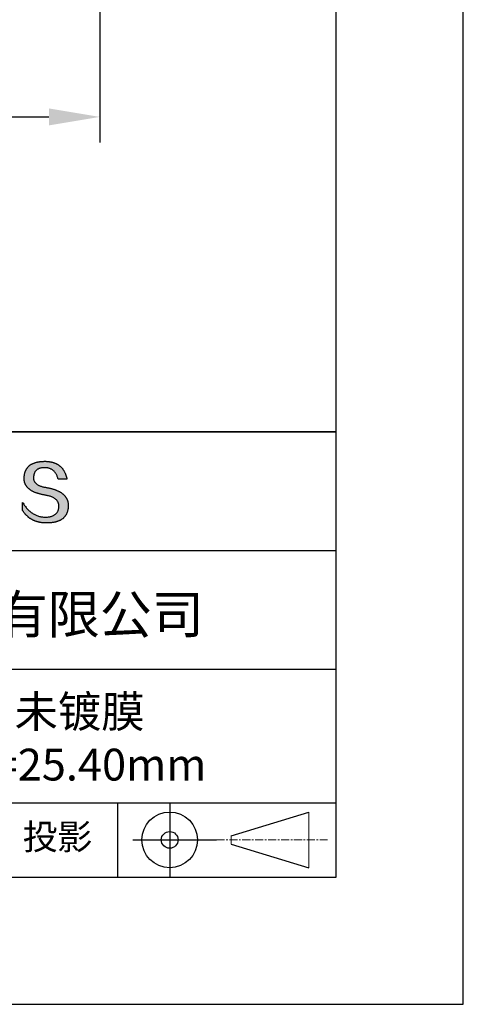
# Model space of a CAD drawing. Units: millimetres. Extents: x 0 to 297, y -2 to 208.
# Drawn here: x 262 to 297, y -2 to 76 of the extents above; entities that cross this region are included whole.
import ezdxf

# ---------------------------------------------------------------- set-up
doc = ezdxf.new("R2010")
doc.units = ezdxf.units.MM
doc.header["$PDSIZE"] = -1
doc.linetypes.add('CENTER', pattern=[10.16, 6.35, -1.27, 1.27, -1.27])
for name, color, linetype in [('1轮廓实线层', 7, 'Continuous'), ('6文字层', 3, 'Continuous'), ('细实线层', 7, 'Continuous')]:
    doc.layers.add(name, color=color, linetype=linetype)
for name, color, linetype, lineweight in [('3中心线层', 1, 'CENTER', 9), ('7标注层', 4, 'Continuous', 5), ('粗实线层', 7, 'Continuous', 25)]:
    doc.layers.add(name, color=color, linetype=linetype, lineweight=lineweight)
doc.styles.add('TH-GBD2M', font='calibri.ttf', dxfattribs={"width": 0.8, "height": 2.5})
doc.dimstyles.new('TH-GBD2M', dxfattribs={"dimtxt": 2.5, "dimasz": 4, "dimexe": 2, "dimexo": 0, "dimgap": 1.5, "dimtad": 1, "dimlfac": 0.25, "dimzin": 1, "dimdsep": 46, "dimtxsty": 'TH-GBD2M', "dimcen": 0, "dimclrd": 4, "dimclre": 4, "dimclrt": 3, "dimadec": 0, "dimazin": 1, "dimtfac": 1, "dimtofl": 0, "dimtmove": 0, "dimatfit": 3, "dimfxl": 1, "dimtolj": 1, "dimtzin": 0, "dimarcsym": 0})

# ---------------------------------------------------------------- blocks, each defined once
blk = doc.blocks.new('*X5')
at = {"layer": '粗实线层'}
for p, q in [((138.5, -95), (138.5, 95)), ((-138.5, -95), (138.5, -95))]:
    blk.add_line(p, q, dxfattribs=at)
at = {"layer": '细实线层'}
for p, q in [((148.5, -105), (148.5, 105)), ((-148.5, -105), (148.5, -105))]:
    blk.add_line(p, q, dxfattribs=at)
blk = doc.blocks.new('*D13')
at = {"layer": '7标注层', "color": 4, "lineweight": -2, "transparency": 16777216}
for p, q in [((268.019, 130.042), (268.019, 65.939)), ((223.379, 80.042), (223.379, 65.939)), ((227.379, 67.939), (264.019, 67.939))]:
    blk.add_line(p, q, dxfattribs=at)
at = {"layer": '7标注层', "color": 4, "transparency": 16777216}
for points in [[(227.379, 68.605), (227.379, 67.272), (223.379, 67.939)], [(264.019, 68.605), (264.019, 67.272), (268.019, 67.939)]]:
    blk.add_solid(points, dxfattribs=at)
at = {"layer": 'Defpoints', "color": 0, "transparency": 16777216}
for p in [(268.019, 130.042), (223.379, 80.042), (268.019, 67.939)]:
    blk.add_point(p, dxfattribs=at)
at = {"layer": '7标注层', "color": 3, "transparency": 16777216, "insert": (245.699, 70.719), "char_height": 2.5, "attachment_point": 5, "style": 'TH-GBD2M'}
blk.add_mtext('\\A1;11.16%%p0.20', dxfattribs=at)

msp = doc.modelspace()

# ---------------------------------------------------------------- hatches: boundary and pattern name
msp.add_hatch(color=256).paths.add_polyline_path([(265.472, 37.804), (265.461, 37.834), (265.449, 37.864), (265.436, 37.893), (265.423, 37.922), (265.408, 37.95), (265.393, 37.978), (265.376, 38.005), (265.359, 38.033), (265.341, 38.059), (265.323, 38.086), (265.303, 38.112), (265.282, 38.137), (265.261, 38.162), (265.239, 38.187), (265.215, 38.211), (265.191, 38.235), (265.166, 38.259), (265.141, 38.282), (265.114, 38.305), (265.087, 38.327), (265.058, 38.349), (265.029, 38.37), (264.999, 38.392), (264.968, 38.412), (264.936, 38.433), (264.904, 38.452), (264.87, 38.472), (264.836, 38.491), (264.8, 38.51), (264.764, 38.528), (264.727, 38.546), (264.689, 38.563), (264.651, 38.58), (264.611, 38.597), (264.571, 38.613), (264.529, 38.629), (264.487, 38.644), (264.444, 38.659), (264.4, 38.674), (264.355, 38.688), (264.31, 38.702), (264.263, 38.716), (264.216, 38.729), (264.168, 38.741), (264.119, 38.753), (264.069, 38.765), (264.018, 38.776), (263.966, 38.787), (263.914, 38.798), (263.86, 38.808), (263.806, 38.818), (263.742, 38.828), (263.68, 38.839), (263.621, 38.851), (263.563, 38.864), (263.508, 38.877), (263.454, 38.892), (263.403, 38.908), (263.354, 38.924), (263.307, 38.942), (263.262, 38.96), (263.219, 38.98), (263.179, 39), (263.14, 39.021), (263.103, 39.043), (263.069, 39.067), (263.037, 39.091), (263.007, 39.116), (262.979, 39.142), (262.953, 39.169), (262.929, 39.196), (262.907, 39.225), (262.888, 39.255), (262.87, 39.286), (262.855, 39.317), (262.842, 39.35), (262.83, 39.383), (262.821, 39.418), (262.814, 39.453), (262.81, 39.489), (262.807, 39.527), (262.806, 39.565), (262.808, 39.604), (262.81, 39.651), (262.814, 39.696), (262.819, 39.74), (262.826, 39.783), (262.834, 39.824), (262.845, 39.864), (262.857, 39.902), (262.87, 39.938), (262.885, 39.973), (262.902, 40.007), (262.92, 40.039), (262.94, 40.069), (262.962, 40.099), (262.985, 40.126), (263.01, 40.152), (263.037, 40.177), (263.065, 40.2), (263.095, 40.222), (263.126, 40.242), (263.159, 40.26), (263.194, 40.278), (263.23, 40.293), (263.268, 40.307), (263.308, 40.32), (263.349, 40.331), (263.392, 40.341), (263.437, 40.349), (263.483, 40.356), (263.531, 40.361), (263.58, 40.365), (263.631, 40.367), (263.684, 40.368), (263.734, 40.367), (263.783, 40.364), (263.831, 40.36), (263.878, 40.354), (263.924, 40.346), (263.969, 40.336), (264.013, 40.325), (264.055, 40.312), (264.097, 40.297), (264.137, 40.281), (264.176, 40.262), (264.214, 40.242), (264.251, 40.22), (264.287, 40.197), (264.322, 40.171), (264.356, 40.144), (264.388, 40.115), (264.42, 40.085), (264.45, 40.052), (264.479, 40.018), (264.507, 39.982), (264.534, 39.945), (264.56, 39.906), (264.585, 39.864), (264.608, 39.822), (264.631, 39.777), (264.652, 39.731), (264.673, 39.683), (264.692, 39.633), (264.71, 39.581), (264.727, 39.528), (264.743, 39.473), (265.435, 39.473), (265.426, 39.516), (265.416, 39.559), (265.406, 39.601), (265.395, 39.642), (265.383, 39.683), (265.371, 39.723), (265.358, 39.762), (265.345, 39.8), (265.331, 39.838), (265.317, 39.875), (265.302, 39.912), (265.286, 39.948), (265.27, 39.983), (265.254, 40.017), (265.236, 40.051), (265.219, 40.084), (265.2, 40.116), (265.181, 40.148), (265.162, 40.179), (265.141, 40.21), (265.121, 40.239), (265.099, 40.268), (265.077, 40.297), (265.055, 40.324), (265.032, 40.351), (265.008, 40.377), (264.984, 40.403), (264.959, 40.428), (264.934, 40.452), (264.908, 40.476), (264.882, 40.499), (264.855, 40.521), (264.827, 40.542), (264.799, 40.563), (264.77, 40.583), (264.74, 40.603), (264.711, 40.621), (264.68, 40.639), (264.649, 40.657), (264.617, 40.674), (264.585, 40.69), (264.552, 40.705), (264.519, 40.72), (264.485, 40.734), (264.45, 40.747), (264.415, 40.76), (264.379, 40.771), (264.343, 40.783), (264.306, 40.793), (264.269, 40.803), (264.231, 40.812), (264.192, 40.821), (264.153, 40.829), (264.113, 40.836), (264.073, 40.842), (264.032, 40.848), (263.99, 40.853), (263.948, 40.858), (263.905, 40.862), (263.862, 40.865), (263.818, 40.867), (263.774, 40.869), (263.729, 40.87), (263.684, 40.87), (263.635, 40.869), (263.587, 40.868), (263.54, 40.865), (263.493, 40.863), (263.448, 40.859), (263.403, 40.855), (263.359, 40.851), (263.315, 40.845), (263.273, 40.84), (263.231, 40.833), (263.19, 40.826), (263.149, 40.819), (263.109, 40.811), (263.07, 40.802), (263.032, 40.793), (262.995, 40.783), (262.958, 40.772), (262.922, 40.761), (262.887, 40.749), (262.852, 40.737), (262.819, 40.724), (262.786, 40.711), (262.754, 40.696), (262.722, 40.682), (262.691, 40.666), (262.661, 40.651), (262.632, 40.634), (262.604, 40.617), (262.576, 40.599), (262.549, 40.581), (262.523, 40.562), (262.497, 40.543), (262.472, 40.522), (262.448, 40.502), (262.425, 40.481), (262.403, 40.459), (262.381, 40.436), (262.36, 40.413), (262.339, 40.389), (262.32, 40.365), (262.301, 40.34), (262.283, 40.315), (262.266, 40.289), (262.249, 40.262), (262.233, 40.235), (262.218, 40.207), (262.204, 40.179), (262.19, 40.15), (262.178, 40.12), (262.166, 40.09), (262.154, 40.059), (262.144, 40.028), (262.134, 39.995), (262.125, 39.963), (262.116, 39.93), (262.109, 39.896), (262.102, 39.861), (262.096, 39.826), (262.09, 39.791), (262.086, 39.755), (262.082, 39.718), (262.079, 39.68), (262.076, 39.642), (262.075, 39.604), (262.073, 39.569), (262.071, 39.535), (262.071, 39.501), (262.072, 39.468), (262.073, 39.435), (262.075, 39.402), (262.079, 39.37), (262.083, 39.338), (262.088, 39.307), (262.094, 39.276), (262.101, 39.246), (262.108, 39.215), (262.117, 39.186), (262.127, 39.156), (262.137, 39.128), (262.148, 39.099), (262.161, 39.071), (262.174, 39.043), (262.188, 39.016), (262.203, 38.989), (262.218, 38.962), (262.235, 38.936), (262.253, 38.911), (262.271, 38.885), (262.291, 38.861), (262.311, 38.836), (262.332, 38.812), (262.354, 38.788), (262.377, 38.765), (262.401, 38.742), (262.426, 38.72), (262.451, 38.698), (262.478, 38.676), (262.505, 38.655), (262.534, 38.634), (262.563, 38.614), (262.593, 38.594), (262.624, 38.574), (262.656, 38.555), (262.689, 38.536), (262.722, 38.518), (262.757, 38.5), (262.792, 38.482), (262.829, 38.465), (262.866, 38.448), (262.904, 38.432), (262.943, 38.416), (262.983, 38.4), (263.024, 38.385), (263.066, 38.37), (263.109, 38.356), (263.152, 38.342), (263.197, 38.329), (263.242, 38.316), (263.288, 38.303), (263.335, 38.291), (263.383, 38.279), (263.432, 38.267), (263.482, 38.256), (263.533, 38.245), (263.584, 38.235), (263.637, 38.225), (263.69, 38.216), (263.745, 38.207), (263.81, 38.195), (263.873, 38.183), (263.934, 38.169), (263.993, 38.155), (264.05, 38.139), (264.104, 38.123), (264.157, 38.105), (264.208, 38.087), (264.256, 38.067), (264.303, 38.046), (264.347, 38.025), (264.39, 38.002), (264.43, 37.978), (264.468, 37.953), (264.505, 37.928), (264.539, 37.901), (264.571, 37.873), (264.601, 37.844), (264.629, 37.814), (264.655, 37.784), (264.678, 37.752), (264.7, 37.719), (264.72, 37.685), (264.737, 37.65), (264.753, 37.614), (264.766, 37.577), (264.778, 37.539), (264.787, 37.5), (264.794, 37.46), (264.8, 37.419), (264.803, 37.377), (264.804, 37.333), (264.801, 37.282), (264.797, 37.233), (264.791, 37.185), (264.782, 37.139), (264.772, 37.094), (264.759, 37.051), (264.745, 37.009), (264.729, 36.969), (264.71, 36.931), (264.689, 36.894), (264.667, 36.858), (264.642, 36.825), (264.616, 36.793), (264.587, 36.762), (264.556, 36.733), (264.524, 36.706), (264.489, 36.68), (264.452, 36.656), (264.413, 36.633), (264.372, 36.612), (264.33, 36.592), (264.285, 36.574), (264.238, 36.558), (264.189, 36.543), (264.138, 36.53), (264.085, 36.519), (264.03, 36.508), (263.973, 36.5), (263.914, 36.493), (263.853, 36.488), (263.789, 36.484), (263.724, 36.482), (263.656, 36.484), (263.588, 36.489), (263.522, 36.496), (263.456, 36.505), (263.391, 36.516), (263.327, 36.529), (263.264, 36.545), (263.201, 36.562), (263.139, 36.582), (263.079, 36.604), (263.019, 36.628), (262.96, 36.655), (262.901, 36.683), (262.844, 36.714), (262.787, 36.747), (262.731, 36.782), (262.676, 36.819), (262.622, 36.859), (262.569, 36.9), (262.517, 36.944), (262.465, 36.99), (262.414, 37.038), (262.364, 37.089), (262.315, 37.141), (262.267, 37.196), (262.22, 37.252), (262.173, 37.311), (262.127, 37.373), (262.082, 37.436), (262.038, 37.502), (261.995, 37.569), (261.952, 37.639), (261.952, 37.006), (261.972, 36.976), (261.991, 36.946), (262.011, 36.916), (262.031, 36.887), (262.052, 36.858), (262.073, 36.83), (262.094, 36.803), (262.115, 36.776), (262.137, 36.749), (262.159, 36.723), (262.182, 36.697), (262.204, 36.672), (262.228, 36.647), (262.251, 36.623), (262.275, 36.599), (262.299, 36.576), (262.323, 36.553), (262.348, 36.531), (262.373, 36.509), (262.398, 36.488), (262.424, 36.467), (262.449, 36.447), (262.476, 36.427), (262.502, 36.407), (262.529, 36.388), (262.556, 36.37), (262.584, 36.352), (262.612, 36.334), (262.64, 36.317), (262.668, 36.301), (262.697, 36.285), (262.726, 36.269), (262.756, 36.254), (262.785, 36.239), (262.816, 36.225), (262.846, 36.212), (262.877, 36.198), (262.908, 36.186), (262.939, 36.173), (262.971, 36.162), (263.003, 36.15), (263.035, 36.14), (263.068, 36.129), (263.1, 36.12), (263.134, 36.11), (263.167, 36.101), (263.201, 36.093), (263.235, 36.085), (263.27, 36.078), (263.305, 36.071), (263.34, 36.064), (263.375, 36.058), (263.411, 36.053), (263.447, 36.048), (263.484, 36.043), (263.521, 36.039), (263.558, 36.035), (263.595, 36.032), (263.633, 36.03), (263.671, 36.027), (263.709, 36.026), (263.748, 36.025), (263.787, 36.024), (263.826, 36.024), (263.879, 36.024), (263.93, 36.025), (263.981, 36.027), (264.031, 36.029), (264.08, 36.032), (264.128, 36.035), (264.176, 36.04), (264.223, 36.045), (264.268, 36.05), (264.314, 36.057), (264.358, 36.064), (264.401, 36.071), (264.444, 36.079), (264.486, 36.088), (264.527, 36.098), (264.567, 36.108), (264.606, 36.119), (264.645, 36.131), (264.683, 36.143), (264.719, 36.156), (264.756, 36.169), (264.791, 36.184), (264.825, 36.198), (264.859, 36.214), (264.892, 36.23), (264.924, 36.247), (264.955, 36.265), (264.985, 36.283), (265.015, 36.302), (265.044, 36.321), (265.072, 36.341), (265.099, 36.362), (265.125, 36.383), (265.151, 36.406), (265.175, 36.428), (265.199, 36.452), (265.222, 36.476), (265.245, 36.501), (265.266, 36.526), (265.287, 36.552), (265.306, 36.579), (265.325, 36.607), (265.344, 36.635), (265.361, 36.663), (265.378, 36.693), (265.393, 36.723), (265.408, 36.754), (265.422, 36.785), (265.436, 36.817), (265.448, 36.85), (265.46, 36.883), (265.47, 36.917), (265.48, 36.952), (265.49, 36.987), (265.498, 37.023), (265.506, 37.06), (265.512, 37.097), (265.518, 37.135), (265.523, 37.174), (265.528, 37.213), (265.531, 37.253), (265.534, 37.294), (265.536, 37.335), (265.537, 37.377), (265.537, 37.412), (265.536, 37.447), (265.535, 37.482), (265.532, 37.516), (265.529, 37.549), (265.525, 37.583), (265.52, 37.615), (265.514, 37.648), (265.507, 37.68), (265.5, 37.712), (265.491, 37.743), (265.482, 37.774), (265.48, 37.78)])

# ---------------------------------------------------------------- linework, layer by layer
for points in [[(262.075, 39.604), (262.076, 39.642), (262.079, 39.68), (262.082, 39.718), (262.086, 39.755), (262.09, 39.791), (262.096, 39.826), (262.102, 39.861), (262.109, 39.896), (262.116, 39.93), (262.125, 39.963), (262.134, 39.995), (262.144, 40.028), (262.154, 40.059), (262.166, 40.09), (262.178, 40.12), (262.19, 40.15), (262.204, 40.179), (262.218, 40.207), (262.233, 40.235), (262.249, 40.262), (262.266, 40.289), (262.283, 40.315), (262.301, 40.34), (262.32, 40.365), (262.339, 40.389), (262.36, 40.413), (262.381, 40.436), (262.403, 40.459), (262.425, 40.481), (262.448, 40.502), (262.472, 40.522), (262.497, 40.543), (262.523, 40.562), (262.549, 40.581), (262.576, 40.599), (262.604, 40.617), (262.632, 40.634), (262.661, 40.651), (262.691, 40.666), (262.722, 40.682), (262.754, 40.696), (262.786, 40.711), (262.819, 40.724), (262.852, 40.737), (262.887, 40.749), (262.922, 40.761), (262.958, 40.772), (262.995, 40.783), (263.032, 40.793), (263.07, 40.802), (263.109, 40.811), (263.149, 40.819), (263.19, 40.826), (263.231, 40.833), (263.273, 40.84), (263.315, 40.845), (263.359, 40.851), (263.403, 40.855), (263.448, 40.859), (263.493, 40.863), (263.54, 40.865), (263.587, 40.868), (263.635, 40.869), (263.684, 40.87)], [(264.743, 39.473), (264.727, 39.528), (264.71, 39.581), (264.692, 39.633), (264.673, 39.683), (264.652, 39.731), (264.631, 39.777), (264.608, 39.822), (264.585, 39.864), (264.56, 39.906), (264.534, 39.945), (264.507, 39.982), (264.479, 40.018), (264.45, 40.052), (264.42, 40.085), (264.388, 40.115), (264.356, 40.144), (264.322, 40.171), (264.287, 40.197), (264.251, 40.22), (264.214, 40.242), (264.176, 40.262), (264.137, 40.281), (264.097, 40.297), (264.055, 40.312), (264.013, 40.325), (263.969, 40.336), (263.924, 40.346), (263.878, 40.354), (263.831, 40.36), (263.783, 40.364), (263.734, 40.367), (263.684, 40.368), (263.631, 40.367), (263.58, 40.365), (263.531, 40.361), (263.483, 40.356), (263.437, 40.349), (263.392, 40.341), (263.349, 40.331), (263.308, 40.32), (263.268, 40.307), (263.23, 40.293), (263.194, 40.278), (263.159, 40.26), (263.126, 40.242), (263.095, 40.222), (263.065, 40.2), (263.037, 40.177), (263.01, 40.152), (262.985, 40.126), (262.962, 40.099), (262.94, 40.069), (262.92, 40.039), (262.902, 40.007), (262.885, 39.973), (262.87, 39.938), (262.857, 39.902), (262.845, 39.864), (262.834, 39.824), (262.826, 39.783), (262.819, 39.74), (262.814, 39.696), (262.81, 39.651), (262.808, 39.604)], [(263.684, 40.87), (263.729, 40.87), (263.774, 40.869), (263.818, 40.867), (263.862, 40.865), (263.905, 40.862), (263.948, 40.858), (263.99, 40.853), (264.032, 40.848), (264.073, 40.842), (264.113, 40.836), (264.153, 40.829), (264.192, 40.821), (264.231, 40.812), (264.269, 40.803), (264.306, 40.793), (264.343, 40.783), (264.379, 40.771), (264.415, 40.76), (264.45, 40.747), (264.485, 40.734), (264.519, 40.72), (264.552, 40.705), (264.585, 40.69), (264.617, 40.674), (264.649, 40.657), (264.68, 40.639), (264.711, 40.621), (264.74, 40.603), (264.77, 40.583), (264.799, 40.563), (264.827, 40.542), (264.855, 40.521), (264.882, 40.499), (264.908, 40.476), (264.934, 40.452), (264.959, 40.428), (264.984, 40.403), (265.008, 40.377), (265.032, 40.351), (265.055, 40.324), (265.077, 40.297), (265.099, 40.268), (265.121, 40.239), (265.141, 40.21), (265.162, 40.179), (265.181, 40.148), (265.2, 40.116), (265.219, 40.084), (265.236, 40.051), (265.254, 40.017), (265.27, 39.983), (265.286, 39.948), (265.302, 39.912), (265.317, 39.875), (265.331, 39.838), (265.345, 39.8), (265.358, 39.762), (265.371, 39.723), (265.383, 39.683), (265.395, 39.642), (265.406, 39.601), (265.416, 39.559), (265.426, 39.516), (265.435, 39.473)], [(263.745, 38.207), (263.69, 38.216), (263.637, 38.225), (263.584, 38.235), (263.533, 38.245), (263.482, 38.256), (263.432, 38.267), (263.383, 38.279), (263.335, 38.291), (263.288, 38.303), (263.242, 38.316), (263.197, 38.329), (263.152, 38.342), (263.109, 38.356), (263.066, 38.37), (263.024, 38.385), (262.983, 38.4), (262.943, 38.416), (262.904, 38.432), (262.866, 38.448), (262.829, 38.465), (262.792, 38.482), (262.757, 38.5), (262.722, 38.518), (262.689, 38.536), (262.656, 38.555), (262.624, 38.574), (262.593, 38.594), (262.563, 38.614), (262.534, 38.634), (262.505, 38.655), (262.478, 38.676), (262.451, 38.698), (262.426, 38.72), (262.401, 38.742), (262.377, 38.765), (262.354, 38.788), (262.332, 38.812), (262.311, 38.836), (262.291, 38.861), (262.271, 38.885), (262.253, 38.911), (262.235, 38.936), (262.218, 38.962), (262.203, 38.989), (262.188, 39.016), (262.174, 39.043), (262.161, 39.071), (262.148, 39.099), (262.137, 39.128), (262.127, 39.156), (262.117, 39.186), (262.108, 39.215), (262.101, 39.246), (262.094, 39.276), (262.088, 39.307), (262.083, 39.338), (262.079, 39.37), (262.075, 39.402), (262.073, 39.435), (262.072, 39.468), (262.071, 39.501), (262.071, 39.535), (262.073, 39.569), (262.075, 39.604)], [(262.808, 39.604), (262.806, 39.565), (262.807, 39.527), (262.81, 39.489), (262.814, 39.453), (262.821, 39.418), (262.83, 39.383), (262.842, 39.35), (262.855, 39.317), (262.87, 39.286), (262.888, 39.255), (262.907, 39.225), (262.929, 39.196), (262.953, 39.169), (262.979, 39.142), (263.007, 39.116), (263.037, 39.091), (263.069, 39.067), (263.103, 39.043), (263.14, 39.021), (263.179, 39), (263.219, 38.98), (263.262, 38.96), (263.307, 38.942), (263.354, 38.924), (263.403, 38.908), (263.454, 38.892), (263.508, 38.877), (263.563, 38.864), (263.621, 38.851), (263.68, 38.839), (263.742, 38.828), (263.806, 38.818)], [(265.435, 39.473), (265.434, 39.473), (265.433, 39.473), (265.431, 39.473), (265.427, 39.473), (265.423, 39.473), (265.418, 39.473), (265.412, 39.473), (265.405, 39.473), (265.398, 39.473), (265.39, 39.473), (265.381, 39.473), (265.371, 39.473), (265.361, 39.473), (265.35, 39.473), (265.339, 39.473), (265.327, 39.473), (265.314, 39.473), (265.302, 39.473), (265.274, 39.473), (265.246, 39.473), (265.216, 39.473), (265.185, 39.473), (265.153, 39.473), (265.089, 39.473), (265.024, 39.473), (264.993, 39.473), (264.962, 39.473), (264.932, 39.473), (264.903, 39.473), (264.876, 39.473), (264.863, 39.473), (264.851, 39.473), (264.839, 39.473), (264.828, 39.473), (264.817, 39.473), (264.807, 39.473), (264.797, 39.473), (264.788, 39.473), (264.78, 39.473), (264.772, 39.473), (264.766, 39.473), (264.76, 39.473), (264.755, 39.473), (264.75, 39.473), (264.747, 39.473), (264.745, 39.473), (264.743, 39.473), (264.743, 39.473)], [(263.806, 38.818), (263.86, 38.808), (263.914, 38.798), (263.966, 38.787), (264.018, 38.776), (264.069, 38.765), (264.119, 38.753), (264.168, 38.741), (264.216, 38.729), (264.263, 38.716), (264.31, 38.702), (264.355, 38.688), (264.4, 38.674), (264.444, 38.659), (264.487, 38.644), (264.529, 38.629), (264.571, 38.613), (264.611, 38.597), (264.651, 38.58), (264.689, 38.563), (264.727, 38.546), (264.764, 38.528), (264.8, 38.51), (264.836, 38.491), (264.87, 38.472), (264.904, 38.452), (264.936, 38.433), (264.968, 38.412), (264.999, 38.392), (265.029, 38.37), (265.058, 38.349), (265.087, 38.327), (265.114, 38.305), (265.141, 38.282), (265.166, 38.259), (265.191, 38.235), (265.215, 38.211), (265.239, 38.187), (265.261, 38.162), (265.282, 38.137), (265.303, 38.112), (265.323, 38.086), (265.341, 38.059), (265.359, 38.033), (265.376, 38.005), (265.393, 37.978), (265.408, 37.95), (265.423, 37.922), (265.436, 37.893), (265.449, 37.864), (265.461, 37.834), (265.472, 37.804), (265.482, 37.774), (265.491, 37.743), (265.5, 37.712), (265.507, 37.68), (265.514, 37.648), (265.52, 37.615), (265.525, 37.583), (265.529, 37.549), (265.532, 37.516), (265.535, 37.482), (265.536, 37.447), (265.537, 37.412), (265.537, 37.377)], [(264.804, 37.333), (264.803, 37.377), (264.8, 37.419), (264.794, 37.46), (264.787, 37.5), (264.778, 37.539), (264.766, 37.577), (264.753, 37.614), (264.737, 37.65), (264.72, 37.685), (264.7, 37.719), (264.678, 37.752), (264.655, 37.784), (264.629, 37.814), (264.601, 37.844), (264.571, 37.873), (264.539, 37.901), (264.505, 37.928), (264.468, 37.953), (264.43, 37.978), (264.39, 38.002), (264.347, 38.025), (264.303, 38.046), (264.256, 38.067), (264.208, 38.087), (264.157, 38.105), (264.104, 38.123), (264.05, 38.139), (263.993, 38.155), (263.934, 38.169), (263.873, 38.183), (263.81, 38.195), (263.745, 38.207)], [(261.952, 37.639), (261.995, 37.569), (262.038, 37.502), (262.082, 37.436), (262.127, 37.373), (262.173, 37.311), (262.22, 37.252), (262.267, 37.196), (262.315, 37.141), (262.364, 37.089), (262.414, 37.038), (262.465, 36.99), (262.517, 36.944), (262.569, 36.9), (262.622, 36.859), (262.676, 36.819), (262.731, 36.782), (262.787, 36.747), (262.844, 36.714), (262.901, 36.683), (262.96, 36.655), (263.019, 36.628), (263.079, 36.604), (263.139, 36.582), (263.201, 36.562), (263.264, 36.545), (263.327, 36.529), (263.391, 36.516), (263.456, 36.505), (263.522, 36.496), (263.588, 36.489), (263.656, 36.484), (263.724, 36.482)], [(261.952, 37.006), (261.952, 37.006), (261.952, 37.008), (261.952, 37.01), (261.952, 37.013), (261.952, 37.017), (261.952, 37.022), (261.952, 37.027), (261.952, 37.033), (261.952, 37.04), (261.952, 37.048), (261.952, 37.056), (261.952, 37.064), (261.952, 37.074), (261.952, 37.084), (261.952, 37.094), (261.952, 37.105), (261.952, 37.128), (261.952, 37.153), (261.952, 37.179), (261.952, 37.206), (261.952, 37.235), (261.952, 37.263), (261.952, 37.323), (261.952, 37.382), (261.952, 37.411), (261.952, 37.439), (261.952, 37.466), (261.952, 37.492), (261.952, 37.517), (261.952, 37.54), (261.952, 37.551), (261.952, 37.561), (261.952, 37.571), (261.952, 37.581), (261.952, 37.589), (261.952, 37.598), (261.952, 37.605), (261.952, 37.612), (261.952, 37.618), (261.952, 37.623), (261.952, 37.628), (261.952, 37.632), (261.952, 37.635), (261.952, 37.637), (261.952, 37.639), (261.952, 37.639)], [(265.537, 37.377), (265.536, 37.335), (265.534, 37.294), (265.531, 37.253), (265.528, 37.213), (265.523, 37.174), (265.518, 37.135), (265.512, 37.097), (265.506, 37.06), (265.498, 37.023), (265.49, 36.987), (265.48, 36.952), (265.47, 36.917), (265.46, 36.883), (265.448, 36.85), (265.436, 36.817), (265.422, 36.785), (265.408, 36.754), (265.393, 36.723), (265.378, 36.693), (265.361, 36.663), (265.344, 36.635), (265.325, 36.607), (265.306, 36.579), (265.287, 36.552), (265.266, 36.526), (265.245, 36.501), (265.222, 36.476), (265.199, 36.452), (265.175, 36.428), (265.151, 36.406), (265.125, 36.383), (265.099, 36.362), (265.072, 36.341), (265.044, 36.321), (265.015, 36.302), (264.985, 36.283), (264.955, 36.265), (264.924, 36.247), (264.892, 36.23), (264.859, 36.214), (264.825, 36.198), (264.791, 36.184), (264.756, 36.169), (264.719, 36.156), (264.683, 36.143), (264.645, 36.131), (264.606, 36.119), (264.567, 36.108), (264.527, 36.098), (264.486, 36.088), (264.444, 36.079), (264.401, 36.071), (264.358, 36.064), (264.314, 36.057), (264.268, 36.05), (264.223, 36.045), (264.176, 36.04), (264.128, 36.035), (264.08, 36.032), (264.031, 36.029), (263.981, 36.027), (263.93, 36.025), (263.879, 36.024), (263.826, 36.024), (263.787, 36.024), (263.748, 36.025), (263.709, 36.026), (263.671, 36.027), (263.633, 36.03), (263.595, 36.032), (263.558, 36.035), (263.521, 36.039), (263.484, 36.043), (263.447, 36.048), (263.411, 36.053), (263.375, 36.058), (263.34, 36.064), (263.305, 36.071), (263.27, 36.078), (263.235, 36.085), (263.201, 36.093), (263.167, 36.101), (263.134, 36.11), (263.1, 36.12), (263.068, 36.129), (263.035, 36.14), (263.003, 36.15), (262.971, 36.162), (262.939, 36.173), (262.908, 36.186), (262.877, 36.198), (262.846, 36.212), (262.816, 36.225), (262.785, 36.239), (262.756, 36.254), (262.726, 36.269), (262.697, 36.285), (262.668, 36.301), (262.64, 36.317), (262.612, 36.334), (262.584, 36.352), (262.556, 36.37), (262.529, 36.388), (262.502, 36.407), (262.476, 36.427), (262.449, 36.447), (262.424, 36.467), (262.398, 36.488), (262.373, 36.509), (262.348, 36.531), (262.323, 36.553), (262.299, 36.576), (262.275, 36.599), (262.251, 36.623), (262.228, 36.647), (262.204, 36.672), (262.182, 36.697), (262.159, 36.723), (262.137, 36.749), (262.115, 36.776), (262.094, 36.803), (262.073, 36.83), (262.052, 36.858), (262.031, 36.887), (262.011, 36.916), (261.991, 36.946), (261.972, 36.976), (261.952, 37.006)], [(263.724, 36.482), (263.789, 36.484), (263.853, 36.488), (263.914, 36.493), (263.973, 36.5), (264.03, 36.508), (264.085, 36.519), (264.138, 36.53), (264.189, 36.543), (264.238, 36.558), (264.285, 36.574), (264.33, 36.592), (264.372, 36.612), (264.413, 36.633), (264.452, 36.656), (264.489, 36.68), (264.524, 36.706), (264.556, 36.733), (264.587, 36.762), (264.616, 36.793), (264.642, 36.825), (264.667, 36.858), (264.689, 36.894), (264.71, 36.931), (264.729, 36.969), (264.745, 37.009), (264.759, 37.051), (264.772, 37.094), (264.782, 37.139), (264.791, 37.185), (264.797, 37.233), (264.801, 37.282), (264.804, 37.333)]]:
    msp.add_lwpolyline(points)
at = {"layer": '1轮廓实线层'}
msp.add_line((146.597, 8.194), (286.597, 8.194), dxfattribs=at)
at = {"layer": '3中心线层', "color": 7}
for p, q in [((284.461, 8.927), (284.461, 13.302)), ((278.336, 10.786), (278.336, 11.443))]:
    msp.add_line(p, q, dxfattribs=at)
at = {"layer": '3中心线层', "color": 7, "ltscale": 0.1}
msp.add_line((277.185, 11.115), (285.91, 11.115), dxfattribs=at)
at = {"layer": '粗实线层'}
for p, q in [((211.597, 43.194), (286.597, 43.194)), ((286.597, 43.194), (211.597, 43.194)), ((211.597, 33.861), (286.597, 33.861)), ((211.597, 24.527), (286.597, 24.527)), ((211.597, 14.035), (286.597, 14.035))]:
    msp.add_line(p, q, dxfattribs=at)
at = {"layer": '细实线层'}
for p, q in [((269.414, 14.035), (269.414, 8.194)), ((273.51, 14.035), (273.51, 8.194)), ((278.336, 11.443), (284.461, 13.302)), ((270.623, 11.115), (277.185, 11.115)), ((278.336, 10.786), (284.461, 8.927))]:
    msp.add_line(p, q, dxfattribs=at)
for radius in [2.187, 0.656]:
    msp.add_circle((273.51, 11.115), radius, dxfattribs=at)

# ---------------------------------------------------------------- block references
at = {"layer": '粗实线层'}
msp.add_blockref('*X5', (148.097, 103.194), dxfattribs=at)

# ---------------------------------------------------------------- texts
at = {"layer": '6文字层', "attachment_point": 5}
for s, insert, char_height, width in [('{\\fMicrosoft YaHei|b0|i0|c134|p34;联合光科技（北京）有限公司}', (249.601, 28.842), 3, 54.93812), ('{\\fMicrosoft YaHei|b0|i0|c0|p34;K9\\fMicrosoft YaHei|b0|i0|c134|p34;平凸透镜 未镀膜^J\\fMicrosoft YaHei|b0|i0|c0|p34;D=\\fMicrosoft YaHei|b0|i0|c134|p34;25.00\\fMicrosoft YaHei|b0|i0|c0|p34;mm F=\\fMicrosoft YaHei|b0|i0|c134|p34;25.40\\fMicrosoft YaHei|b0|i0|c0|p34;mm }', (257.176, 19.117), 2.5, 65.47381), ('{\\fSimSun|b0|i0|c134|p2;\\H0.91429x;投影} ', (264.686, 11.359), 2.1875, 17.84856)]:
    msp.add_mtext(s, dxfattribs=dict(at, insert=insert, char_height=char_height, width=width))

# ---------------------------------------------------------------- dimensions: what is measured, and where the dimension line sits
at = {"layer": '7标注层'}
dim = msp.add_linear_dim(base=(268.019, 67.939), p1=(223.379, 80.042), p2=(268.019, 130.042), text='<>%%p0.20', dimstyle='TH-GBD2M', dxfattribs=at)
dim.commit()
dim.dimension.update_dxf_attribs({"geometry": '*D13', "text_midpoint": (245.699, 70.719)})

doc.saveas('drawing.dxf')
